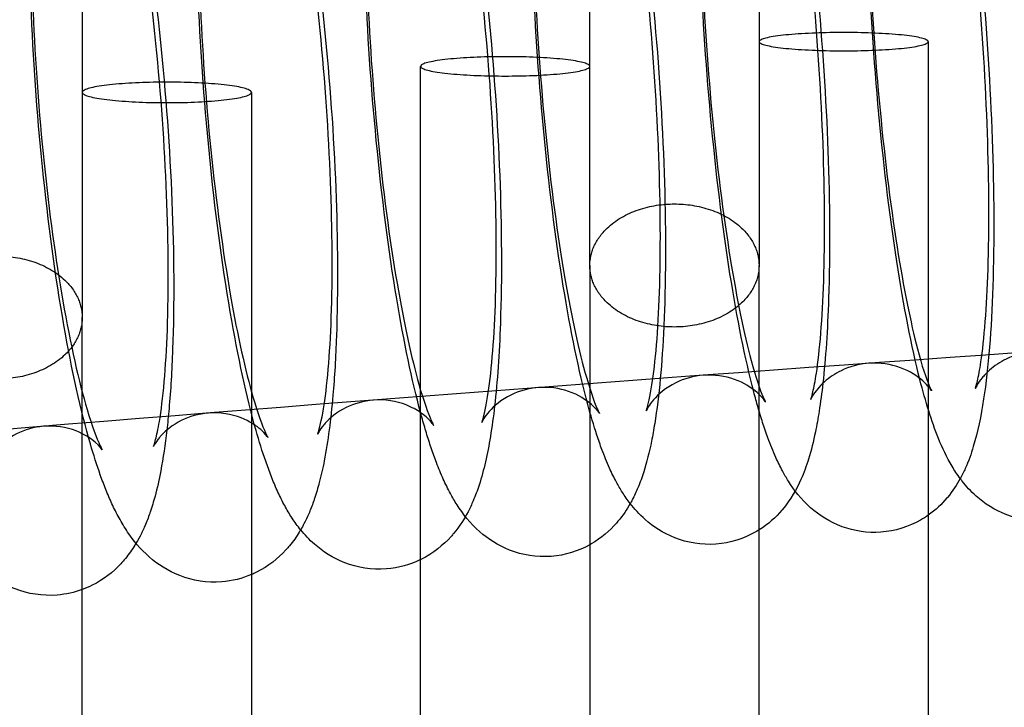
# Model space of a CAD drawing. Units: inches. Extents: x 362 to 1002, y 241 to 835.
# Drawn here: x 480 to 503, y 677 to 693 of the extents above; entities that cross this region are included whole.
import ezdxf

# ---------------------------------------------------------------- set-up
doc = ezdxf.new("R2010")
doc.units = ezdxf.units.IN
doc.header["$MEASUREMENT"] = 0
doc.layers.add('Make2D', color=7, linetype='Continuous', true_color=0x000000)

msp = doc.modelspace()

# ---------------------------------------------------------------- linework, layer by layer
at = {"layer": 'Make2D', "color": 0}
for points in [[(497.488, 703.363), (497.488, 699.742), (497.488, 696.123), (497.488, 692.506)], [(493.488, 691.922), (493.488, 695.623), (493.488, 699.325), (493.488, 703.03)], [(481.488, 701.952), (481.488, 698.401), (481.488, 694.854), (481.488, 691.308)], [(497.488, 692.506), (497.488, 690.743), (497.488, 688.98), (497.488, 687.218)], [(501.488, 692.506), (501.488, 689.611), (501.488, 686.716), (501.488, 683.821)], [(489.488, 680.269), (489.488, 684.153), (489.488, 688.038), (489.488, 691.922)], [(493.488, 687.218), (493.488, 688.786), (493.488, 690.354), (493.488, 691.922)], [(481.488, 691.308), (481.488, 689.534), (481.488, 687.761), (481.488, 685.988)], [(485.488, 691.308), (485.488, 687.51), (485.488, 683.713), (485.488, 679.916)], [(493.488, 687.218), (493.488, 685.019), (493.488, 682.82), (493.488, 680.62)], [(497.488, 680.97), (497.488, 683.053), (497.488, 685.135), (497.488, 687.218)], [(481.488, 679.561), (481.488, 681.703), (481.488, 683.846), (481.488, 685.988)], [(501.488, 683.821), (501.488, 682.986), (501.488, 682.152), (501.488, 681.318)], [(501.488, 681.318), (501.488, 652.419), (501.488, 623.515), (501.488, 594.608)], [(497.488, 594.584), (497.488, 623.383), (497.488, 652.178), (497.488, 680.97)], [(493.488, 680.62), (493.214, 680.468), (492.904, 680.37), (492.573, 680.345)], [(493.488, 680.62), (493.488, 651.938), (493.488, 623.25), (493.488, 594.558)], [(489.488, 680.269), (489.239, 680.147), (488.965, 680.07), (488.679, 680.048)], [(489.488, 594.531), (489.488, 623.115), (489.488, 651.694), (489.488, 680.269)], [(485.488, 679.915), (485.269, 679.822), (485.033, 679.763), (484.787, 679.743)], [(485.488, 679.916), (485.488, 651.451), (485.488, 622.98), (485.488, 594.503)], [(481.488, 679.561), (481.301, 679.492), (481.103, 679.448), (480.898, 679.431)], [(481.488, 594.471), (481.488, 622.84), (481.488, 651.204), (481.488, 679.561)]]:
    msp.add_open_spline(points, degree=3, dxfattribs=at)
for points, knots in [([(502.244, 682.182), (502.172, 682.28), (502.109, 682.377), (501.927, 682.684), (501.821, 682.909), (501.562, 683.548), (501.427, 683.99), (501.291, 684.523), (501.09, 685.314), (500.909, 686.241), (500.568, 688.454), (500.417, 689.717), (500.299, 691.038), (500.07, 693.612), (499.979, 696.2), (500.047, 698.327), (500.08, 699.36), (500.146, 700.23), (500.32, 701.394), (500.391, 701.75), (500.548, 702.283), (500.614, 702.471), (500.725, 702.716), (500.755, 702.779), (500.789, 702.842)], [3.107105, 3.107105, 3.107105, 3.107105, 3.719048, 3.719048, 5.05722, 5.05722, 7.579424, 7.579424, 7.579424, 11.33264, 11.33264, 15.34661, 15.34661, 15.34661, 23.220434, 23.220434, 23.220434, 26.986104, 26.986104, 29.063707, 29.063707, 30.137092, 30.137092, 30.500767, 30.500767, 30.500767, 30.500767]), ([(489.488, 683.741), (489.28, 684.513), (489.094, 685.406), (488.732, 687.576), (488.568, 688.841), (488.44, 690.165), (488.191, 692.745), (488.093, 695.336), (488.167, 697.472), (488.202, 698.51), (488.274, 699.385), (488.419, 700.287), (488.444, 700.426), (488.523, 700.814), (488.582, 701.052), (488.695, 701.409), (488.741, 701.534), (488.832, 701.753), (488.878, 701.851), (489.017, 702.114), (489.124, 702.283), (489.265, 702.451), (489.277, 702.466), (489.289, 702.48), (489.301, 702.494), (489.359, 702.559), (489.421, 702.623), (489.488, 702.684)], [7.736069, 7.736069, 7.736069, 7.736069, 11.329286, 11.329286, 15.352502, 15.352502, 15.352502, 23.244207, 23.244207, 23.244207, 27.020097, 27.020097, 27.736076, 27.736076, 29.087631, 29.087631, 29.811727, 29.811727, 30.378516, 30.378516, 31.339019, 31.339019, 31.339019, 31.419294, 31.419294, 31.419294, 31.791965, 31.791965, 31.791965, 31.791965]), ([(500.369, 680.917), (500.051, 680.894), (499.741, 680.941), (499.156, 681.156), (498.911, 681.316), (498.708, 681.495), (498.476, 681.7), (498.313, 681.914), (498.13, 682.204), (498.084, 682.284), (497.985, 682.468), (497.933, 682.574), (497.818, 682.831), (497.756, 682.985), (497.655, 683.264), (497.613, 683.385), (497.536, 683.626), (497.5, 683.744), (497.431, 683.985), (497.397, 684.107), (497.364, 684.233), (497.156, 685.026), (496.971, 685.954), (496.62, 688.169), (496.465, 689.433), (496.344, 690.755), (496.107, 693.331), (496.015, 695.92), (496.084, 698.05), (496.118, 699.084), (496.186, 699.956), (496.365, 701.123), (496.438, 701.483), (496.597, 702.007), (496.66, 702.182), (496.769, 702.426), (496.805, 702.5), (496.845, 702.574)], [0, 0, 0, 0, 1.107019, 1.107019, 2.261782, 2.261782, 2.261782, 3.58832, 3.58832, 4.096245, 4.096245, 4.756929, 4.756929, 5.682699, 5.682699, 6.36153, 6.36153, 6.976262, 6.976262, 7.57349, 7.57349, 7.57349, 11.330565, 11.330565, 15.347617, 15.347617, 15.347617, 23.227415, 23.227415, 23.227415, 26.998778, 26.998778, 29.07541, 29.07541, 30.076099, 30.076099, 30.503912, 30.503912, 30.503912, 30.503912]), ([(494.443, 681.592), (494.375, 681.679), (494.314, 681.767), (494.207, 681.936), (494.159, 682.019), (494.057, 682.209), (494.003, 682.319), (493.89, 682.572), (493.831, 682.717), (493.733, 682.98), (493.693, 683.094), (493.579, 683.44), (493.509, 683.679), (493.439, 683.936), (493.226, 684.731), (493.035, 685.659), (492.674, 687.876), (492.515, 689.141), (492.391, 690.464), (492.148, 693.041), (492.052, 695.632), (492.124, 697.765), (492.159, 698.801), (492.229, 699.674), (492.374, 700.601), (492.404, 700.763), (492.482, 701.145), (492.535, 701.357), (492.649, 701.723), (492.707, 701.885), (492.815, 702.127), (492.857, 702.213), (492.904, 702.299)], [3.093728, 3.093728, 3.093728, 3.093728, 3.644813, 3.644813, 4.165241, 4.165241, 4.845468, 4.845468, 5.715467, 5.715467, 6.351029, 6.351029, 7.569335, 7.569335, 7.569335, 11.330244, 11.330244, 15.350377, 15.350377, 15.350377, 23.236135, 23.236135, 23.236135, 27.012152, 27.012152, 27.865484, 27.865484, 29.078751, 29.078751, 30.009979, 30.009979, 30.505217, 30.505217, 30.505217, 30.505217]), ([(486.651, 680.973), (486.579, 681.063), (486.514, 681.154), (486.443, 681.261), (486.432, 681.277), (486.362, 681.388), (486.307, 681.484), (486.198, 681.687), (486.145, 681.796), (486.045, 682.018), (485.998, 682.131), (485.909, 682.359), (485.866, 682.474), (485.746, 682.821), (485.671, 683.062), (485.598, 683.32), (485.373, 684.117), (485.172, 685.048), (484.792, 687.268), (484.624, 688.534), (484.493, 689.859), (484.237, 692.44), (484.136, 695.033), (484.212, 697.172), (484.249, 698.212), (484.322, 699.089), (484.517, 700.269), (484.598, 700.638), (484.756, 701.122), (484.802, 701.248), (484.892, 701.457), (484.932, 701.543), (484.994, 701.66), (485.011, 701.692), (485.029, 701.723)], [3.098729, 3.098729, 3.098729, 3.098729, 3.675256, 3.675256, 3.783891, 3.783891, 4.382506, 4.382506, 5.051222, 5.051222, 5.710723, 5.710723, 6.344747, 6.344747, 7.560678, 7.560678, 7.560678, 11.329177, 11.329177, 15.355477, 15.355477, 15.355477, 23.253114, 23.253114, 23.253114, 27.023489, 27.023489, 29.10025, 29.10025, 29.827126, 29.827126, 30.327113, 30.327113, 30.510008, 30.510008, 30.510008, 30.510008]), ([(484.787, 679.743), (484.439, 679.715), (484.101, 679.771), (483.507, 680.002), (483.272, 680.157), (483.075, 680.33), (482.858, 680.519), (482.696, 680.72), (482.487, 681.03), (482.419, 681.143), (482.298, 681.364), (482.242, 681.475), (482.14, 681.698), (482.092, 681.81), (482.001, 682.038), (481.957, 682.153), (481.834, 682.501), (481.757, 682.742), (481.682, 683.001), (481.45, 683.799), (481.244, 684.731), (480.854, 686.953), (480.683, 688.22), (480.548, 689.546), (480.286, 692.129), (480.183, 694.723), (480.26, 696.864), (480.278, 697.363), (480.306, 697.829), (480.394, 698.841), (480.459, 699.346), (480.584, 699.989), (480.623, 700.16), (480.7, 700.454), (480.736, 700.579), (480.786, 700.726), (480.794, 700.751), (480.837, 700.873), (480.875, 700.97), (480.95, 701.144), (480.987, 701.223), (481.049, 701.342), (481.072, 701.383), (481.096, 701.424)], [0, 0, 0, 0, 1.233141, 1.233141, 2.388219, 2.388219, 2.388219, 3.64939, 3.64939, 4.352223, 4.352223, 5.030476, 5.030476, 5.689859, 5.689859, 6.32971, 6.32971, 7.557026, 7.557026, 7.557026, 11.329281, 11.329281, 15.358666, 15.358666, 15.358666, 23.262222, 23.262222, 23.262222, 25.073291, 25.073291, 27.471833, 27.471833, 28.398126, 28.398126, 29.105229, 29.105229, 29.249799, 29.249799, 29.812535, 29.812535, 30.266462, 30.266462, 30.504423, 30.504423, 30.504423, 30.504423]), ([(500.39, 700.724), (500.39, 700.724), (500.383, 700.707), (500.346, 700.585), (500.297, 700.375), (500.176, 699.586), (500.112, 698.814), (500.082, 697.919), (500.019, 696), (500.107, 693.52), (500.327, 691.12), (500.441, 689.883), (500.586, 688.697), (500.903, 686.698), (501.072, 685.863), (501.233, 685.247), (501.336, 684.855), (501.442, 684.538), (501.542, 684.3), (501.566, 684.255), (501.566, 684.255)], [9.834189, 9.834189, 9.834189, 9.834189, 10.448293, 10.448293, 12.255328, 12.255328, 15.706122, 15.706122, 15.706122, 23.137467, 23.137467, 23.137467, 26.932699, 26.932699, 30.389587, 30.389587, 30.389587, 32.611913, 32.611913, 33.631009, 33.631009, 33.631009, 33.631009]), ([(496.434, 700.422), (496.435, 700.422), (496.428, 700.406), (496.403, 700.325), (496.378, 700.232), (496.336, 700.025), (496.317, 699.923), (496.218, 699.294), (496.152, 698.524), (496.122, 697.63), (496.057, 695.714), (496.147, 693.236), (496.373, 690.839), (496.49, 689.603), (496.639, 688.418), (496.964, 686.422), (497.137, 685.589), (497.302, 684.976), (497.407, 684.584), (497.516, 684.27), (497.613, 684.042), (497.636, 684), (497.64, 683.993)], [9.795744, 9.795744, 9.795744, 9.795744, 10.394397, 10.394397, 11.447673, 11.447673, 12.207463, 12.207463, 15.641823, 15.641823, 15.641823, 23.067312, 23.067312, 23.067312, 26.859541, 26.859541, 30.312858, 30.312858, 30.312858, 32.535006, 32.535006, 33.451608, 33.451608, 33.451608, 33.451608]), ([(501.735, 700.542), (501.943, 699.749), (502.128, 698.821), (502.479, 696.606), (502.634, 695.342), (502.756, 694.02), (502.992, 691.444), (503.085, 688.855), (503.015, 686.725), (502.981, 685.691), (502.913, 684.819), (502.734, 683.652), (502.661, 683.292), (502.502, 682.768), (502.44, 682.593), (502.328, 682.343), (502.289, 682.263), (502.244, 682.182)], [0, 0, 0, 0, 3.757075, 3.757075, 7.774127, 7.774127, 7.774127, 15.653925, 15.653925, 15.653925, 19.425288, 19.425288, 21.50192, 21.50192, 22.502609, 22.502609, 22.965821, 22.965821, 22.965821, 22.965821]), ([(497.817, 700.271), (498.03, 699.476), (498.221, 698.548), (498.582, 696.331), (498.741, 695.066), (498.865, 693.743), (499.108, 691.166), (499.204, 688.575), (499.132, 686.442), (499.107, 685.694), (499.063, 685.03), (498.996, 684.435)], [0, 0, 0, 0, 3.760909, 3.760909, 7.781042, 7.781042, 7.781042, 15.6668, 15.6668, 15.6668, 18.394375, 18.394375, 18.394375, 18.394375]), ([(492.482, 700.113), (492.482, 700.113), (492.476, 700.097), (492.449, 700.013), (492.42, 699.906), (492.377, 699.69), (492.361, 699.603), (492.263, 698.995), (492.195, 698.227), (492.164, 697.334), (492.098, 695.421), (492.19, 692.945), (492.422, 690.55), (492.541, 689.315), (492.694, 688.131), (493.027, 686.139), (493.204, 685.307), (493.373, 684.696), (493.481, 684.307), (493.591, 683.994), (493.68, 683.793), (493.695, 683.761), (493.712, 683.728), (493.717, 683.721), (493.717, 683.721)], [9.741723, 9.741723, 9.741723, 9.741723, 10.327652, 10.327652, 11.501944, 11.501944, 12.141386, 12.141386, 15.579967, 15.579967, 15.579967, 22.999618, 22.999618, 22.999618, 26.788845, 26.788845, 30.238617, 30.238617, 30.238617, 32.451272, 32.451272, 33.032676, 33.032676, 33.455303, 33.455303, 33.455303, 33.455303]), ([(493.901, 699.992), (494.12, 699.197), (494.316, 698.267), (494.686, 696.049), (494.85, 694.783), (494.978, 693.459), (495.227, 690.88), (495.325, 688.288), (495.251, 686.152), (495.247, 686.024), (495.242, 685.898), (495.236, 685.775)], [0, 0, 0, 0, 3.764717, 3.764717, 7.787933, 7.787933, 7.787933, 15.679637, 15.679637, 15.679637, 16.145846, 16.145846, 16.145846, 16.145846]), ([(488.532, 699.797), (488.532, 699.796), (488.526, 699.782), (488.49, 699.671), (488.438, 699.466), (488.31, 698.689), (488.241, 697.922), (488.209, 697.031), (488.142, 695.12), (488.236, 692.645), (488.473, 690.254), (488.596, 689.02), (488.752, 687.838), (489.093, 685.848), (489.275, 685.018), (489.447, 684.41), (489.557, 684.02), (489.67, 683.71), (489.759, 683.512), (489.775, 683.481), (489.792, 683.449), (489.796, 683.442), (489.796, 683.442)], [9.703819, 9.703819, 9.703819, 9.703819, 10.275626, 10.275626, 12.078619, 12.078619, 15.529293, 15.529293, 15.529293, 22.943121, 22.943121, 22.943121, 26.729348, 26.729348, 30.175602, 30.175602, 30.175602, 32.385004, 32.385004, 32.958952, 32.958952, 33.371756, 33.371756, 33.371756, 33.371756]), ([(489.987, 699.707), (490.213, 698.91), (490.414, 697.979), (490.794, 695.759), (490.961, 694.492), (491.092, 693.168), (491.348, 690.586), (491.449, 687.993), (491.373, 685.855), (491.348, 685.128), (491.304, 684.481), (491.237, 683.898)], [0, 0, 0, 0, 3.768499, 3.768499, 7.794799, 7.794799, 7.794799, 15.692436, 15.692436, 15.692436, 18.326782, 18.326782, 18.326782, 18.326782]), ([(502.6, 684.309), (502.6, 684.309), (502.607, 684.327), (502.626, 684.391), (502.638, 684.436), (502.677, 684.602), (502.706, 684.756), (502.811, 685.458), (502.874, 686.231), (502.902, 687.129), (502.964, 689.05), (502.879, 691.531), (502.664, 693.934), (502.553, 695.172), (502.412, 696.36), (502.103, 698.362), (501.938, 699.198), (501.78, 699.817)], [40.323017, 40.323017, 40.323017, 40.323017, 40.951092, 40.951092, 41.56206, 41.56206, 42.770013, 42.770013, 46.215451, 46.215451, 46.215451, 53.652666, 53.652666, 53.652666, 57.450904, 57.450904, 60.91139, 60.91139, 60.91139, 60.91139]), ([(484.585, 699.473), (484.585, 699.473), (484.58, 699.459), (484.562, 699.406), (484.549, 699.365), (484.508, 699.209), (484.476, 699.061), (484.361, 698.375), (484.29, 697.609), (484.257, 696.72), (484.189, 694.812), (484.285, 692.339), (484.528, 689.95), (484.653, 688.718), (484.813, 687.536), (485.161, 685.55), (485.347, 684.722), (485.523, 684.115), (485.636, 683.729), (485.75, 683.42), (485.841, 683.224), (485.857, 683.193), (485.874, 683.162), (485.878, 683.156), (485.878, 683.156)], [9.668963, 9.668963, 9.668963, 9.668963, 10.228711, 10.228711, 10.837552, 10.837552, 12.038657, 12.038657, 15.465806, 15.465806, 15.465806, 22.873827, 22.873827, 22.873827, 26.657056, 26.657056, 30.09982, 30.09982, 30.09982, 32.303362, 32.303362, 32.881912, 32.881912, 33.287192, 33.287192, 33.287192, 33.287192]), ([(498.71, 684.051), (498.71, 684.051), (498.716, 684.068), (498.735, 684.13), (498.747, 684.174), (498.786, 684.338), (498.816, 684.49), (498.923, 685.189), (498.988, 685.961), (499.017, 686.856), (499.08, 688.775), (498.992, 691.255), (498.772, 693.655), (498.659, 694.892), (498.513, 696.078), (498.196, 698.077), (498.027, 698.912), (497.866, 699.528)], [40.224498, 40.224498, 40.224498, 40.224498, 40.837533, 40.837533, 41.447698, 41.447698, 42.653439, 42.653439, 46.092875, 46.092875, 46.092875, 53.524219, 53.524219, 53.524219, 57.319452, 57.319452, 60.776339, 60.776339, 60.776339, 60.776339]), ([(486.076, 699.413), (486.308, 698.615), (486.514, 697.683), (486.904, 695.461), (487.075, 694.194), (487.21, 692.869), (487.472, 690.286), (487.575, 687.691), (487.498, 685.55), (487.48, 685.051), (487.452, 684.585), (487.364, 683.574), (487.299, 683.069), (487.174, 682.425), (487.135, 682.254), (487.058, 681.96), (487.022, 681.835), (486.972, 681.688), (486.964, 681.663), (486.921, 681.541), (486.883, 681.444), (486.808, 681.27), (486.771, 681.192), (486.706, 681.067), (486.68, 681.02), (486.652, 680.973)], [0, 0, 0, 0, 3.772255, 3.772255, 7.80164, 7.80164, 7.80164, 15.705196, 15.705196, 15.705196, 17.516265, 17.516265, 19.914807, 19.914807, 20.8411, 20.8411, 21.548203, 21.548203, 21.692773, 21.692773, 22.255509, 22.255509, 22.709436, 22.709436, 22.980543, 22.980543, 22.980543, 22.980543]), ([(494.822, 683.785), (494.821, 683.785), (494.828, 683.801), (494.865, 683.919), (494.915, 684.129), (495.038, 684.913), (495.104, 685.683), (495.134, 686.577), (495.199, 688.493), (495.109, 690.971), (494.883, 693.368), (494.766, 694.604), (494.617, 695.789), (494.292, 697.785), (494.119, 698.618), (493.954, 699.232)], [40.107759, 40.107759, 40.107759, 40.107759, 40.706155, 40.706155, 42.510092, 42.510092, 45.964655, 45.964655, 45.964655, 53.390144, 53.390144, 53.390144, 57.182373, 57.182373, 60.635689, 60.635689, 60.635689, 60.635689]), ([(480.641, 699.142), (480.64, 699.14), (480.635, 699.127), (480.618, 699.078), (480.605, 699.037), (480.564, 698.883), (480.532, 698.736), (480.414, 698.054), (480.341, 697.289), (480.308, 696.402), (480.238, 694.496), (480.337, 692.025), (480.585, 689.638), (480.705, 688.482), (480.857, 687.371), (481.208, 685.355), (481.411, 684.458), (481.603, 683.814), (481.717, 683.428), (481.834, 683.122), (481.926, 682.928), (481.941, 682.898), (481.958, 682.868), (481.962, 682.861), (481.962, 682.861)], [9.676423, 9.676423, 9.676423, 9.676423, 10.186892, 10.186892, 10.795096, 10.795096, 11.994547, 11.994547, 15.417146, 15.417146, 15.417146, 22.819377, 22.819377, 22.819377, 26.368039, 26.368039, 30.039206, 30.039206, 30.039206, 32.241507, 32.241507, 32.819825, 32.819825, 33.218461, 33.218461, 33.218461, 33.218461]), ([(482.168, 699.113), (482.421, 698.26), (482.645, 697.257), (483.038, 695.001), (483.201, 693.808), (483.33, 692.562), (483.599, 689.978), (483.704, 687.382), (483.625, 685.238), (483.607, 684.738), (483.578, 684.271), (483.524, 683.66), (483.507, 683.492), (483.488, 683.329)], [0, 0, 0, 0, 4.028926, 4.028926, 7.807988, 7.807988, 7.807988, 15.717449, 15.717449, 15.717449, 17.529407, 17.529407, 18.25639, 18.25639, 18.25639, 18.25639]), ([(490.936, 683.511), (490.936, 683.511), (490.942, 683.527), (490.979, 683.641), (491.029, 683.849), (491.155, 684.629), (491.223, 685.398), (491.254, 686.29), (491.32, 688.203), (491.228, 690.68), (490.996, 693.074), (490.877, 694.309), (490.724, 695.493), (490.391, 697.485), (490.213, 698.317), (490.045, 698.928)], [39.997442, 39.997442, 39.997442, 39.997442, 40.581462, 40.581462, 42.382479, 42.382479, 45.830456, 45.830456, 45.830456, 53.250107, 53.250107, 53.250107, 57.039334, 57.039334, 60.489106, 60.489106, 60.489106, 60.489106]), ([(487.053, 683.23), (487.053, 683.23), (487.059, 683.245), (487.095, 683.356), (487.147, 683.561), (487.275, 684.338), (487.344, 685.105), (487.376, 685.996), (487.443, 687.907), (487.349, 690.381), (487.112, 692.773), (486.99, 694.006), (486.833, 695.189), (486.492, 697.178), (486.311, 698.008), (486.138, 698.617)], [39.885774, 39.885774, 39.885774, 39.885774, 40.458297, 40.458297, 42.263572, 42.263572, 45.718614, 45.718614, 45.718614, 53.132442, 53.132442, 53.132442, 56.918669, 56.918669, 60.364924, 60.364924, 60.364924, 60.364924]), ([(483.173, 682.941), (483.173, 682.941), (483.178, 682.955), (483.196, 683.008), (483.209, 683.05), (483.25, 683.206), (483.282, 683.354), (483.397, 684.039), (483.468, 684.805), (483.5, 685.694), (483.569, 687.602), (483.473, 690.075), (483.23, 692.465), (483.105, 693.697), (482.945, 694.878), (482.596, 696.864), (482.411, 697.692), (482.235, 698.299)], [39.781989, 39.781989, 39.781989, 39.781989, 40.342323, 40.342323, 40.951474, 40.951474, 42.153192, 42.153192, 45.582089, 45.582089, 45.582089, 52.99011, 52.99011, 52.99011, 56.773339, 56.773339, 60.216103, 60.216103, 60.216103, 60.216103]), ([(855.74, 678.416), (838.272, 680.325), (820.685, 682.008), (803.005, 683.456), (785.449, 684.894), (767.802, 686.1), (750.092, 687.069), (732.454, 688.034), (714.756, 688.762), (697.025, 689.252), (679.313, 689.741), (661.57, 689.992), (643.826, 690.004), (626.048, 690.016), (608.269, 689.788), (590.522, 689.323), (572.684, 688.856), (554.878, 688.15), (537.132, 687.211), (519.245, 686.264), (501.42, 685.08), (483.683, 683.668), (465.755, 682.241), (447.919, 680.581), (430.198, 678.699)], [0, 0, 0, 0, 53.892829, 53.892829, 53.892829, 107.406737, 107.406737, 107.406737, 160.700235, 160.700235, 160.700235, 213.937772, 213.937772, 213.937772, 267.281577, 267.281577, 267.281577, 320.895889, 320.895889, 320.895889, 374.939371, 374.939371, 374.939371, 429.566557, 429.566557, 429.566557, 429.566557]), ([(495.236, 685.775), (495.197, 684.9), (495.129, 684.145), (494.998, 683.337), (494.974, 683.199), (494.895, 682.81), (494.836, 682.572), (494.722, 682.216), (494.677, 682.09), (494.586, 681.871), (494.54, 681.773), (494.474, 681.648), (494.459, 681.62), (494.443, 681.592)], [16.145846, 16.145846, 16.145846, 16.145846, 19.455527, 19.455527, 20.171506, 20.171506, 21.523062, 21.523062, 22.247158, 22.247158, 22.813947, 22.813947, 22.975854, 22.975854, 22.975854, 22.975854]), ([(505.494, 684.51), (505.494, 684.51), (505.494, 684.511), (505.488, 684.521), (505.473, 684.546), (505.405, 684.633), (505.353, 684.692), (505.276, 684.761), (505.155, 684.868), (504.983, 684.985), (504.526, 685.158), (504.264, 685.201), (503.994, 685.182), (503.756, 685.165), (503.531, 685.103), (503.257, 684.971), (503.188, 684.931), (503.055, 684.843), (502.993, 684.794), (502.865, 684.682), (502.808, 684.619), (502.761, 684.563), (502.657, 684.435), (502.619, 684.351), (502.602, 684.313), (502.6, 684.309), (502.6, 684.309)], [33.708817, 33.708817, 33.708817, 33.708817, 33.852977, 33.852977, 34.47561, 34.47561, 35.091821, 35.091821, 35.091821, 36.038054, 36.038054, 37.014538, 37.014538, 37.014538, 37.874595, 37.874595, 38.193966, 38.193966, 38.539738, 38.539738, 38.99496, 38.99496, 38.99496, 40.025222, 40.025222, 40.323017, 40.323017, 40.323017, 40.323017]), ([(501.566, 684.255), (501.566, 684.255), (501.565, 684.256), (501.56, 684.264), (501.552, 684.278), (501.527, 684.311), (501.519, 684.322), (501.476, 684.375), (501.428, 684.429), (501.358, 684.491), (501.235, 684.599), (501.059, 684.719), (500.601, 684.886), (500.346, 684.925), (500.084, 684.907), (499.847, 684.89), (499.624, 684.827), (499.352, 684.695), (499.283, 684.655), (499.151, 684.567), (499.09, 684.519), (498.971, 684.414), (498.919, 684.358), (498.876, 684.307), (498.762, 684.171), (498.725, 684.085), (498.711, 684.054), (498.71, 684.051), (498.71, 684.051)], [33.631009, 33.631009, 33.631009, 33.631009, 33.785604, 33.785604, 34.222368, 34.222368, 34.407691, 34.407691, 34.984621, 34.984621, 34.984621, 35.955296, 35.955296, 36.92455, 36.92455, 36.92455, 37.79083, 37.79083, 38.112895, 38.112895, 38.462187, 38.462187, 38.877746, 38.877746, 38.877746, 39.977531, 39.977531, 40.224498, 40.224498, 40.224498, 40.224498]), ([(497.64, 683.992), (497.64, 683.992), (497.639, 683.993), (497.635, 684.001), (497.627, 684.012), (497.605, 684.042), (497.594, 684.056), (497.563, 684.094), (497.54, 684.119), (497.492, 684.169), (497.468, 684.191), (497.442, 684.215), (497.319, 684.322), (497.14, 684.443), (496.682, 684.606), (496.432, 684.642), (496.177, 684.624), (495.941, 684.606), (495.719, 684.543), (495.278, 684.328), (495.105, 684.174), (494.992, 684.043), (494.94, 683.982), (494.903, 683.928), (494.844, 683.834), (494.829, 683.802), (494.822, 683.787), (494.822, 683.785), (494.822, 683.785)], [33.544896, 33.544896, 33.544896, 33.544896, 33.709406, 33.709406, 34.093163, 34.093163, 34.33187, 34.33187, 34.639132, 34.639132, 34.86456, 34.86456, 34.86456, 35.867101, 35.867101, 36.822002, 36.822002, 36.822002, 37.685314, 37.685314, 38.756852, 38.756852, 38.756852, 39.266832, 39.266832, 39.912359, 39.912359, 40.107759, 40.107759, 40.107759, 40.107759]), ([(493.717, 683.721), (493.717, 683.721), (493.716, 683.722), (493.712, 683.728), (493.706, 683.738), (493.685, 683.766), (493.672, 683.783), (493.64, 683.821), (493.621, 683.842), (493.577, 683.886), (493.554, 683.907), (493.528, 683.931), (493.406, 684.038), (493.224, 684.16), (492.765, 684.318), (492.522, 684.352), (492.272, 684.333), (492.038, 684.316), (491.817, 684.253), (491.389, 684.042), (491.222, 683.896), (491.111, 683.771), (491.053, 683.704), (491.013, 683.647), (490.954, 683.552), (490.941, 683.523), (490.936, 683.512), (490.936, 683.511), (490.936, 683.511)], [33.455303, 33.455303, 33.455303, 33.455303, 33.599156, 33.599156, 33.958839, 33.958839, 34.250565, 34.250565, 34.51607, 34.51607, 34.745349, 34.745349, 34.745349, 35.779209, 35.779209, 36.720612, 36.720612, 36.720612, 37.589704, 37.589704, 38.628872, 38.628872, 38.628872, 39.193446, 39.193446, 39.854171, 39.854171, 39.997442, 39.997442, 39.997442, 39.997442]), ([(498.996, 684.435), (498.971, 684.206), (498.941, 683.987), (498.882, 683.606), (498.852, 683.444), (498.774, 683.062), (498.721, 682.85), (498.607, 682.484), (498.549, 682.322), (498.375, 681.933), (498.243, 681.692), (498.04, 681.453), (498.036, 681.448), (498.032, 681.443), (498.028, 681.438), (497.882, 681.268), (497.706, 681.106), (497.488, 680.97)], [18.394375, 18.394375, 18.394375, 18.394375, 19.442817, 19.442817, 20.296148, 20.296148, 21.509416, 21.509416, 22.440644, 22.440644, 23.802063, 23.802063, 23.802063, 23.829626, 23.829626, 23.829626, 24.794378, 24.794378, 24.794378, 24.794378]), ([(489.487, 683.74), (489.395, 683.804), (489.282, 683.869), (488.914, 684.012), (488.648, 684.057), (488.37, 684.036), (488.137, 684.018), (487.917, 683.954), (487.506, 683.751), (487.343, 683.613), (487.233, 683.491), (487.221, 683.478), (487.21, 683.465), (487.144, 683.386), (487.109, 683.333), (487.063, 683.254), (487.054, 683.233), (487.053, 683.23)], [34.978594, 34.978594, 34.978594, 34.978594, 35.594212, 35.594212, 36.641381, 36.641381, 36.641381, 37.526588, 37.526588, 38.523929, 38.523929, 38.523929, 38.630882, 38.630882, 39.206709, 39.206709, 39.841529, 39.841529, 39.841529, 39.841529]), ([(491.237, 683.898), (491.208, 683.646), (491.175, 683.406), (491.068, 682.758), (490.987, 682.389), (490.829, 681.905), (490.783, 681.779), (490.693, 681.57), (490.653, 681.484), (490.519, 681.229), (490.411, 681.057), (490.268, 680.886), (490.248, 680.863), (490.228, 680.84), (490.208, 680.817), (490.02, 680.608), (489.788, 680.417), (489.493, 680.271), (489.49, 680.27), (489.488, 680.269)], [18.326782, 18.326782, 18.326782, 18.326782, 19.462812, 19.462812, 21.539572, 21.539572, 22.266448, 22.266448, 22.766435, 22.766435, 23.749998, 23.749998, 23.749998, 23.882754, 23.882754, 23.882754, 25.079014, 25.079014, 25.088508, 25.088508, 25.088508, 25.088508]), ([(485.878, 683.156), (485.878, 683.156), (485.877, 683.157), (485.864, 683.176), (485.821, 683.241), (485.708, 683.341), (485.604, 683.431), (485.451, 683.538), (485.013, 683.708), (484.748, 683.752), (484.471, 683.731), (484.238, 683.712), (484.02, 683.649), (483.621, 683.45), (483.464, 683.319), (483.356, 683.202), (483.34, 683.185), (483.325, 683.167), (483.262, 683.091), (483.23, 683.043), (483.183, 682.967), (483.174, 682.945), (483.173, 682.942)], [33.287192, 33.287192, 33.287192, 33.287192, 33.474703, 33.474703, 34.531296, 34.531296, 34.531296, 35.487928, 35.487928, 36.542328, 36.542328, 36.542328, 37.433217, 37.433217, 38.399918, 38.399918, 38.399918, 38.549721, 38.549721, 39.086668, 39.086668, 39.724951, 39.724951, 39.724951, 39.724951]), ([(492.573, 680.345), (492.229, 680.319), (491.895, 680.374), (491.311, 680.604), (491.08, 680.757), (490.887, 680.927), (490.653, 681.132), (490.486, 681.349), (490.292, 681.651), (490.239, 681.742), (490.13, 681.943), (490.075, 682.057), (489.966, 682.298), (489.913, 682.427), (489.819, 682.673), (489.778, 682.788), (489.699, 683.022), (489.661, 683.141), (489.588, 683.383), (489.552, 683.505), (489.517, 683.632), (489.508, 683.668), (489.498, 683.704), (489.488, 683.74)], [0, 0, 0, 0, 1.20476, 1.20476, 2.324421, 2.324421, 2.324421, 3.669672, 3.669672, 4.237351, 4.237351, 4.937557, 4.937557, 5.705752, 5.705752, 6.343536, 6.343536, 6.962739, 6.962739, 7.564569, 7.564569, 7.564569, 7.734152, 7.734152, 7.734152, 7.734152]), ([(489.796, 683.442), (489.796, 683.442), (489.796, 683.442), (489.795, 683.444), (489.794, 683.445), (489.782, 683.463), (489.738, 683.533), (489.617, 683.639), (489.58, 683.672), (489.537, 683.706), (489.488, 683.74)], [33.371756, 33.371756, 33.371756, 33.371756, 33.462201, 33.462201, 33.551913, 33.551913, 34.648551, 34.648551, 34.648551, 34.977952, 34.977952, 34.977952, 34.977952]), ([(481.962, 682.861), (481.962, 682.861), (481.961, 682.863), (481.948, 682.882), (481.907, 682.943), (481.802, 683.035), (481.7, 683.123), (481.549, 683.228), (481.113, 683.397), (480.85, 683.44), (480.575, 683.418), (480.343, 683.399), (480.126, 683.336), (479.738, 683.142), (479.588, 683.018), (479.483, 682.906), (479.462, 682.884), (479.443, 682.862), (479.38, 682.787), (479.35, 682.742), (479.307, 682.672), (479.298, 682.651), (479.296, 682.646)], [33.218461, 33.218461, 33.218461, 33.218461, 33.41254, 33.41254, 34.429573, 34.429573, 34.429573, 35.397293, 35.397293, 36.459056, 36.459056, 36.459056, 37.355779, 37.355779, 38.292452, 38.292452, 38.292452, 38.484156, 38.484156, 38.998272, 38.998272, 39.593465, 39.593465, 39.593465, 39.593465]), ([(483.488, 683.329), (483.449, 682.986), (483.401, 682.668), (483.304, 682.157), (483.26, 681.958), (483.174, 681.637), (483.136, 681.512), (483.091, 681.38), (483.088, 681.371), (483.05, 681.261), (483.011, 681.161), (482.934, 680.982), (482.897, 680.902), (482.818, 680.751), (482.778, 680.68), (482.668, 680.502), (482.594, 680.396), (482.507, 680.291), (482.473, 680.25), (482.437, 680.209), (482.399, 680.169), (482.218, 679.975), (481.996, 679.798), (481.647, 679.624), (481.568, 679.59), (481.488, 679.561)], [18.25639, 18.25639, 18.25639, 18.25639, 19.78774, 19.78774, 20.856214, 20.856214, 21.565602, 21.565602, 21.618281, 21.618281, 22.196293, 22.196293, 22.661543, 22.661543, 23.074849, 23.074849, 23.684728, 23.684728, 23.684728, 23.92181, 23.92181, 23.92181, 25.05305, 25.05305, 25.369055, 25.369055, 25.369055, 25.369055]), ([(502.244, 682.182), (502.164, 682.036), (502.067, 681.888), (501.942, 681.739), (501.939, 681.734), (501.935, 681.73), (501.931, 681.725), (501.808, 681.58), (501.662, 681.441), (501.488, 681.318)], [22.965821, 22.965821, 22.965821, 22.965821, 23.802849, 23.802849, 23.802849, 23.828241, 23.828241, 23.828241, 24.645978, 24.645978, 24.645978, 24.645978]), ([(504.271, 681.192), (503.948, 681.169), (503.633, 681.219), (503.055, 681.438), (502.818, 681.594), (502.622, 681.768), (502.492, 681.883), (502.386, 682.001), (502.276, 682.14), (502.26, 682.161), (502.244, 682.182)], [0, 0, 0, 0, 1.118351, 1.118351, 2.231172, 2.231172, 2.231172, 2.974475, 2.974475, 3.107105, 3.107105, 3.107105, 3.107105]), ([(494.443, 681.592), (494.364, 681.453), (494.27, 681.313), (494.153, 681.173), (494.141, 681.159), (494.129, 681.145), (494.116, 681.131), (493.957, 680.949), (493.762, 680.779), (493.509, 680.632), (493.498, 680.626), (493.488, 680.62)], [22.975854, 22.975854, 22.975854, 22.975854, 23.77445, 23.77445, 23.77445, 23.854724, 23.854724, 23.854724, 24.891849, 24.891849, 24.937725, 24.937725, 24.937725, 24.937725]), ([(496.47, 680.634), (496.128, 680.609), (495.796, 680.665), (495.216, 680.894), (494.987, 681.046), (494.796, 681.215), (494.657, 681.338), (494.541, 681.464), (494.443, 681.592)], [0, 0, 0, 0, 1.190857, 1.190857, 2.293036, 2.293036, 2.293036, 3.093728, 3.093728, 3.093728, 3.093728]), ([(501.488, 681.318), (501.431, 681.278), (501.37, 681.24), (501.027, 681.043), (500.709, 680.941), (500.369, 680.917)], [24.645978, 24.645978, 24.645978, 24.645978, 24.913097, 24.913097, 26.090251, 26.090251, 26.090251, 26.090251]), ([(486.652, 680.973), (486.641, 680.954), (486.63, 680.935), (486.551, 680.808), (486.475, 680.7), (486.386, 680.592), (486.359, 680.56), (486.331, 680.528), (486.302, 680.496), (486.117, 680.295), (485.89, 680.111), (485.568, 679.951), (485.528, 679.933), (485.488, 679.915)], [22.980543, 22.980543, 22.980543, 22.980543, 23.090141, 23.090141, 23.711312, 23.711312, 23.711312, 23.896336, 23.896336, 23.896336, 25.05986, 25.05986, 25.221917, 25.221917, 25.221917, 25.221917]), ([(488.679, 680.048), (488.332, 680.021), (487.997, 680.076), (487.408, 680.306), (487.174, 680.461), (486.979, 680.632), (486.853, 680.743), (486.746, 680.857), (486.652, 680.973)], [0, 0, 0, 0, 1.218857, 1.218857, 2.356154, 2.356154, 2.356154, 3.097593, 3.097593, 3.097593, 3.097593]), ([(497.488, 680.97), (497.463, 680.954), (497.438, 680.939), (497.131, 680.763), (496.811, 680.659), (496.47, 680.634)], [24.794378, 24.794378, 24.794378, 24.794378, 24.903513, 24.903513, 26.094765, 26.094765, 26.094765, 26.094765]), ([(480.898, 679.431), (480.548, 679.403), (480.208, 679.458), (479.609, 679.689), (479.372, 679.846), (479.172, 680.02), (479.059, 680.119), (478.96, 680.221), (478.872, 680.325)], [0, 0, 0, 0, 1.247601, 1.247601, 2.420599, 2.420599, 2.420599, 3.086406, 3.086406, 3.086406, 3.086406])]:
    msp.add_open_spline(points, degree=3, knots=knots, dxfattribs=at)
for points, knots in [([(501.488, 692.506), (501.488, 692.722), (499.488, 692.722), (497.488, 692.722), (497.488, 692.506)], [3.141593, 3.141593, 3.141593, 6.283185, 6.283185, 9.424778, 9.424778, 9.424778]), ([(493.488, 691.922), (493.488, 692.151), (491.488, 692.151), (489.488, 692.151), (489.488, 691.922)], [3.141593, 3.141593, 3.141593, 6.283185, 6.283185, 9.424778, 9.424778, 9.424778]), ([(485.488, 691.308), (485.488, 691.55), (483.488, 691.55), (481.488, 691.55), (481.488, 691.308)], [3.141593, 3.141593, 3.141593, 6.283185, 6.283185, 9.424778, 9.424778, 9.424778]), ([(497.488, 687.218), (497.488, 685.764), (495.488, 685.764), (493.488, 685.764), (493.488, 687.218)], [-9.424778, -9.424778, -9.424778, -6.283185, -6.283185, -3.141593, -3.141593, -3.141593]), ([(481.488, 685.988), (481.488, 684.535), (479.488, 684.535), (477.488, 684.535), (477.488, 685.988)], [-9.424778, -9.424778, -9.424778, -6.283185, -6.283185, -3.141593, -3.141593, -3.141593])]:
    msp.add_rational_spline(points, [1, 0.707106781187, 1, 0.707106781187, 1], degree=2, knots=knots, dxfattribs=at)
for points in [[(497.488, 692.506), (497.488, 692.29), (499.488, 692.29)], [(499.488, 692.29), (501.488, 692.29), (501.488, 692.506)], [(489.488, 691.922), (489.488, 691.694), (491.488, 691.694)], [(491.488, 691.694), (493.488, 691.694), (493.488, 691.922)], [(481.488, 691.308), (481.488, 691.065), (483.488, 691.065)], [(483.488, 691.065), (485.488, 691.065), (485.488, 691.308)], [(493.488, 687.218), (493.488, 688.672), (495.488, 688.672)], [(495.488, 688.672), (497.488, 688.672), (497.488, 687.218)], [(479.488, 687.442), (481.488, 687.442), (481.488, 685.988)]]:
    msp.add_rational_spline(points, [1, 0.707106781187, 1], degree=2, dxfattribs=at)

doc.saveas('drawing.dxf')
